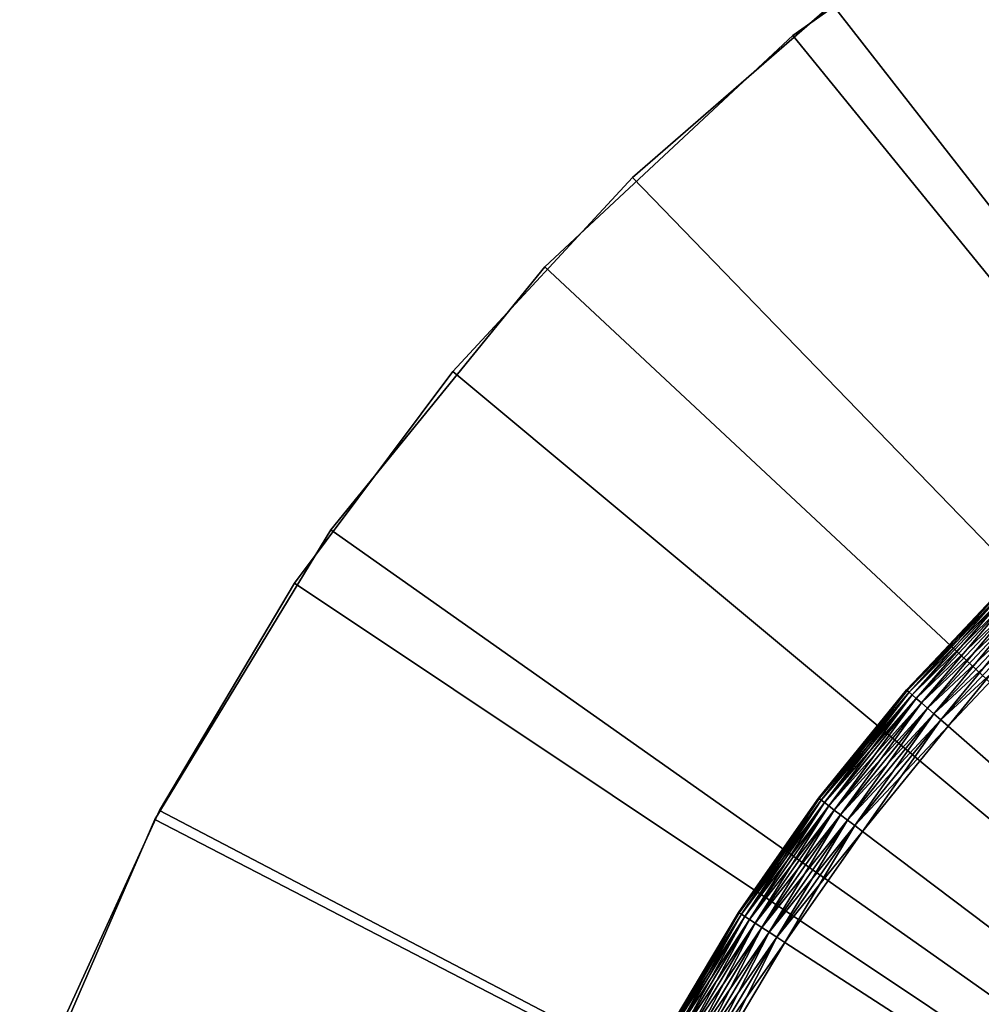
# Model space of a CAD drawing. Extents: x -22 to 22, y -132 to 38.
# Drawn here: x -21 to -12, y 9 to 18 of the extents above; entities that cross this region are included whole.
import ezdxf

# ---------------------------------------------------------------- set-up
doc = ezdxf.new("R2010")
doc.units = 0
doc.header["$MEASUREMENT"] = 0
for name, color, linetype in [('L2', 7, 'Continuous'), ('L3', 7, 'Continuous'), ('L4', 7, 'Continuous')]:
    doc.layers.add(name, color=color, linetype=linetype)

msp = doc.modelspace()

# ---------------------------------------------------------------- linework, layer by layer
at = {"layer": 'L2', "color": 7}
for points in [[(-11.69064, 19.22444), (-11.69064, 19.22444, -100), (-14.19948, 17.4535, -100)], [(-11.69064, 19.22444), (-14.19948, 17.4535, -100), (-14.19948, 17.4535)], [(0, 0, -100), (-14.19948, 17.4535, -100), (-11.69064, 19.22444, -100)], [(0, 0), (-11.69064, 19.22444), (-14.19948, 17.4535)], [(-14.19948, 17.4535), (-14.19948, 17.4535, -100), (-16.44381, 15.35745, -100)], [(-14.19948, 17.4535), (-16.44381, 15.35745, -100), (-16.44381, 15.35745)], [(0, 0, -100), (-16.44381, 15.35745, -100), (-14.19948, 17.4535, -100)], [(-14.19948, 17.4535), (-16.44381, 15.35745), (0, 0)], [(-16.44381, 15.35745), (-16.44381, 15.35745, -100), (-18.38182, 12.97531, -100)], [(-16.44381, 15.35745), (-18.38182, 12.97531, -100), (-18.38182, 12.97531)], [(-18.38182, 12.97531, -100), (-16.44381, 15.35745, -100), (0, 0, -100)], [(0, 0), (-16.44381, 15.35745), (-18.38182, 12.97531)], [(-18.38182, 12.97531), (-18.38182, 12.97531, -100), (-19.97742, 10.35146, -100)], [(-18.38182, 12.97531), (-19.97742, 10.35146, -100), (-19.97742, 10.35146)], [(0, 0, -100), (-19.97742, 10.35146, -100), (-18.38182, 12.97531, -100)], [(0, 0), (-18.38182, 12.97531), (-19.97742, 10.35146)], [(-19.97742, 10.35146), (-19.97742, 10.35146, -100), (-21.20087, 7.534791, -100)], [(-19.97742, 10.35146), (-21.20087, 7.534791, -100), (-21.20087, 7.534791)], [(0, 0, -100), (-21.20087, 7.534791, -100), (-19.97742, 10.35146, -100)], [(-19.97742, 10.35146), (-21.20087, 7.534791), (0, 0)]]:
    msp.add_3dface(points, dxfattribs=at)
at = {"layer": 'L3', "color": 7}
for points in [[(-13.1632, 11.52017, -1.586824), (-12.93151, 11.77745, -1.5), (-12.29762, 12.43997, -1.586824)], [(-12.29762, 12.43997, -1.586824), (-13.14623, 11.50531, -1.67101), (-13.1632, 11.52017, -1.586824)], [(-13.1632, 11.52017, 2.586824), (-12.28176, 12.42392, 2.67101), (-12.29762, 12.43997, 2.586824)], [(-13.1632, 11.52017, 2.586824), (-12.29762, 12.43997, 2.586824), (-12.93151, 11.77745, 2.5)], [(-13.14623, 11.50531, 2.67101), (-12.28176, 12.42392, 2.67101), (-13.1632, 11.52017, 2.586824)], [(-12.29762, 12.43997, -1.586824), (-12.28176, 12.42392, -1.67101), (-13.14623, 11.50531, -1.67101)], [(-12.28176, 12.42392, -1.67101), (-13.11851, 11.48106, -1.75), (-13.14623, 11.50531, -1.67101)], [(-13.14623, 11.50531, 2.67101), (-12.25587, 12.39773, 2.75), (-12.28176, 12.42392, 2.67101)], [(-12.28176, 12.42392, -1.67101), (-12.25587, 12.39773, -1.75), (-13.11851, 11.48106, -1.75)], [(-12.93151, 11.77745, -1.5), (-12.93151, 11.77745, 2.5), (-12.30296, 12.44537, -1.5)], [(-12.30296, 12.44537, -1.5), (-12.93151, 11.77745, 2.5), (-12.30296, 12.44537, 2.5)], [(-12.29762, 12.43997, -1.586824), (-12.93151, 11.77745, -1.5), (-12.30296, 12.44537, -1.5)], [(-12.93151, 11.77745, 2.5), (-12.29762, 12.43997, 2.586824), (-12.30296, 12.44537, 2.5)], [(-13.11851, 11.48106, 2.75), (-12.25587, 12.39773, 2.75), (-13.14623, 11.50531, 2.67101)], [(-12.25587, 12.39773, -1.75), (-13.08089, 11.44813, -1.821394), (-13.11851, 11.48106, -1.75)], [(-13.11851, 11.48106, 2.75), (-12.22072, 12.36218, 2.821394), (-12.25587, 12.39773, 2.75)], [(-13.08089, 11.44813, 2.821394), (-12.22072, 12.36218, 2.821394), (-13.11851, 11.48106, 2.75)], [(-12.25587, 12.39773, -1.75), (-12.22072, 12.36218, -1.821394), (-13.08089, 11.44813, -1.821394)], [(-12.22072, 12.36218, -1.821394), (-13.03452, 11.40755, -1.883022), (-13.08089, 11.44813, -1.821394)], [(-13.08089, 11.44813, 2.821394), (-12.17739, 12.31835, 2.883022), (-12.22072, 12.36218, 2.821394)], [(-13.03452, 11.40755, 2.883022), (-12.17739, 12.31835, 2.883022), (-13.08089, 11.44813, 2.821394)], [(-12.22072, 12.36218, -1.821394), (-12.17739, 12.31835, -1.883022), (-13.03452, 11.40755, -1.883022)], [(-12.17739, 12.31835, -1.883022), (-12.98079, 11.36053, -1.933013), (-13.03452, 11.40755, -1.883022)], [(-13.03452, 11.40755, 2.883022), (-12.1272, 12.26758, 2.933013), (-12.17739, 12.31835, 2.883022)], [(-12.17739, 12.31835, -1.883022), (-12.1272, 12.26758, -1.933013), (-12.98079, 11.36053, -1.933013)], [(-12.98079, 11.36053, 2.933013), (-12.1272, 12.26758, 2.933013), (-13.03452, 11.40755, 2.883022)], [(-12.1272, 12.26758, -1.933013), (-12.92135, 11.30851, -1.969846), (-12.98079, 11.36053, -1.933013)], [(-12.98079, 11.36053, 2.933013), (-12.07167, 12.2114, 2.969846), (-12.1272, 12.26758, 2.933013)], [(-12.1272, 12.26758, -1.933013), (-12.07167, 12.2114, -1.969846), (-12.92135, 11.30851, -1.969846)], [(-12.92135, 11.30851, 2.969846), (-12.07167, 12.2114, 2.969846), (-12.98079, 11.36053, 2.933013)], [(-12.07167, 12.2114, -1.969846), (-12.858, 11.25306, -1.992404), (-12.92135, 11.30851, -1.969846)], [(-12.92135, 11.30851, 2.969846), (-12.01249, 12.15153, 2.992404), (-12.07167, 12.2114, 2.969846)], [(-12.858, 11.25306, 2.992404), (-12.01249, 12.15153, 2.992404), (-12.92135, 11.30851, 2.969846)], [(-12.07167, 12.2114, -1.969846), (-12.01249, 12.15153, -1.992404), (-12.858, 11.25306, -1.992404)], [(-12.01249, 12.15153, -1.992404), (-12.79266, 11.19588, -2), (-12.858, 11.25306, -1.992404)], [(-12.858, 11.25306, 2.992404), (-11.95145, 12.08979, 3), (-12.01249, 12.15153, 2.992404)], [(-12.01249, 12.15153, -1.992404), (-11.95145, 12.08979, -2), (-12.79266, 11.19588, -2)], [(-12.79266, 11.19588, 3), (-11.95145, 12.08979, 3), (-12.858, 11.25306, 2.992404)], [(0, 0, -2), (-12.79266, 11.19588, -2), (-11.95145, 12.08979, -2)], [(0, 0, 3), (-11.95145, 12.08979, 3), (-12.79266, 11.19588, 3)], [(-13.16892, 11.52517, -1.5), (-13.16892, 11.52517, 2.5), (-12.93151, 11.77745, -1.5)], [(-12.93151, 11.77745, -1.5), (-13.16892, 11.52517, 2.5), (-12.93151, 11.77745, 2.5)], [(-13.1632, 11.52017, -1.586824), (-13.16892, 11.52517, -1.5), (-12.93151, 11.77745, -1.5)], [(-12.93151, 11.77745, 2.5), (-13.16892, 11.52517, 2.5), (-13.1632, 11.52017, 2.586824)], [(-13.96622, 10.54489, -1.5), (-13.96622, 10.54489, 2.5), (-13.16892, 11.52517, -1.5)], [(-13.16892, 11.52517, -1.5), (-13.96622, 10.54489, 2.5), (-13.16892, 11.52517, 2.5)], [(-13.96016, 10.54031, -1.586824), (-13.96622, 10.54489, -1.5), (-13.16892, 11.52517, -1.5)], [(-13.96622, 10.54489, 2.5), (-13.1632, 11.52017, 2.586824), (-13.16892, 11.52517, 2.5)], [(-13.96016, 10.54031, 2.586824), (-13.1632, 11.52017, 2.586824), (-13.96622, 10.54489, 2.5)], [(-13.96016, 10.54031, -1.586824), (-13.16892, 11.52517, -1.5), (-13.1632, 11.52017, -1.586824)], [(-13.1632, 11.52017, -1.586824), (-13.94216, 10.52672, -1.67101), (-13.96016, 10.54031, -1.586824)], [(-13.96016, 10.54031, 2.586824), (-13.14623, 11.50531, 2.67101), (-13.1632, 11.52017, 2.586824)], [(-13.1632, 11.52017, -1.586824), (-13.14623, 11.50531, -1.67101), (-13.94216, 10.52672, -1.67101)], [(-13.94216, 10.52672, 2.67101), (-13.14623, 11.50531, 2.67101), (-13.96016, 10.54031, 2.586824)], [(-13.14623, 11.50531, -1.67101), (-13.91276, 10.50453, -1.75), (-13.94216, 10.52672, -1.67101)], [(-13.94216, 10.52672, 2.67101), (-13.11851, 11.48106, 2.75), (-13.14623, 11.50531, 2.67101)], [(-13.91276, 10.50453, 2.75), (-13.11851, 11.48106, 2.75), (-13.94216, 10.52672, 2.67101)], [(-13.14623, 11.50531, -1.67101), (-13.11851, 11.48106, -1.75), (-13.91276, 10.50453, -1.75)], [(-13.11851, 11.48106, -1.75), (-13.87286, 10.4744, -1.821394), (-13.91276, 10.50453, -1.75)], [(-13.91276, 10.50453, 2.75), (-13.08089, 11.44813, 2.821394), (-13.11851, 11.48106, 2.75)], [(-13.87286, 10.4744, 2.821394), (-13.08089, 11.44813, 2.821394), (-13.91276, 10.50453, 2.75)], [(-13.11851, 11.48106, -1.75), (-13.08089, 11.44813, -1.821394), (-13.87286, 10.4744, -1.821394)], [(-13.08089, 11.44813, -1.821394), (-13.82368, 10.43727, -1.883022), (-13.87286, 10.4744, -1.821394)], [(-13.87286, 10.4744, 2.821394), (-13.03452, 11.40755, 2.883022), (-13.08089, 11.44813, 2.821394)], [(-13.08089, 11.44813, -1.821394), (-13.03452, 11.40755, -1.883022), (-13.82368, 10.43727, -1.883022)], [(-13.82368, 10.43727, 2.883022), (-13.03452, 11.40755, 2.883022), (-13.87286, 10.4744, 2.821394)], [(-13.03452, 11.40755, -1.883022), (-13.7667, 10.39425, -1.933013), (-13.82368, 10.43727, -1.883022)], [(-13.82368, 10.43727, 2.883022), (-12.98079, 11.36053, 2.933013), (-13.03452, 11.40755, 2.883022)], [(-13.7667, 10.39425, 2.933013), (-12.98079, 11.36053, 2.933013), (-13.82368, 10.43727, 2.883022)], [(-13.03452, 11.40755, -1.883022), (-12.98079, 11.36053, -1.933013), (-13.7667, 10.39425, -1.933013)], [(-12.98079, 11.36053, -1.933013), (-13.70366, 10.34665, -1.969846), (-13.7667, 10.39425, -1.933013)], [(-13.7667, 10.39425, 2.933013), (-12.92135, 11.30851, 2.969846), (-12.98079, 11.36053, 2.933013)], [(-12.98079, 11.36053, -1.933013), (-12.92135, 11.30851, -1.969846), (-13.70366, 10.34665, -1.969846)], [(-13.70366, 10.34665, 2.969846), (-12.92135, 11.30851, 2.969846), (-13.7667, 10.39425, 2.933013)], [(-12.92135, 11.30851, -1.969846), (-13.63648, 10.29592, -1.992404), (-13.70366, 10.34665, -1.969846)], [(-13.70366, 10.34665, 2.969846), (-12.858, 11.25306, 2.992404), (-12.92135, 11.30851, 2.969846)], [(-13.63648, 10.29592, 2.992404), (-12.858, 11.25306, 2.992404), (-13.70366, 10.34665, 2.969846)], [(-12.92135, 11.30851, -1.969846), (-12.858, 11.25306, -1.992404), (-13.63648, 10.29592, -1.992404)], [(-12.858, 11.25306, -1.992404), (-13.56719, 10.24361, -2), (-13.63648, 10.29592, -1.992404)], [(-13.63648, 10.29592, 2.992404), (-12.79266, 11.19588, 3), (-12.858, 11.25306, 2.992404)], [(-12.858, 11.25306, -1.992404), (-12.79266, 11.19588, -2), (-13.56719, 10.24361, -2)], [(-13.56719, 10.24361, 3), (-12.79266, 11.19588, 3), (-13.63648, 10.29592, 2.992404)], [(-13.56719, 10.24361, -2), (-12.79266, 11.19588, -2), (0, 0, -2)], [(-12.79266, 11.19588, 3), (-13.56719, 10.24361, 3), (0, 0, 3)], [(-14.68433, 9.505502, -1.586824), (-14.69071, 9.50963, -1.5), (-13.96016, 10.54031, -1.586824)], [(-13.96016, 10.54031, -1.586824), (-14.69071, 9.50963, -1.5), (-14.05968, 10.41135, -1.5)], [(-13.96016, 10.54031, -1.586824), (-14.6654, 9.493245, -1.67101), (-14.68433, 9.505502, -1.586824)], [(-13.96016, 10.54031, 2.586824), (-14.05968, 10.41135, 2.5), (-14.68433, 9.505502, 2.586824)], [(-13.96016, 10.54031, 2.586824), (-14.68433, 9.505502, 2.586824), (-13.94216, 10.52672, 2.67101)], [(-13.94216, 10.52672, 2.67101), (-14.68433, 9.505502, 2.586824), (-14.6654, 9.493245, 2.67101)], [(-13.96016, 10.54031, -1.586824), (-13.94216, 10.52672, -1.67101), (-14.6654, 9.493245, -1.67101)], [(-13.94216, 10.52672, -1.67101), (-14.63448, 9.473229, -1.75), (-14.6654, 9.493245, -1.67101)], [(-13.94216, 10.52672, 2.67101), (-14.6654, 9.493245, 2.67101), (-13.91276, 10.50453, 2.75)], [(-13.94216, 10.52672, -1.67101), (-13.91276, 10.50453, -1.75), (-14.63448, 9.473229, -1.75)], [(-14.05968, 10.41135, -1.5), (-14.05968, 10.41135, 2.5), (-13.96622, 10.54489, -1.5)], [(-13.96622, 10.54489, -1.5), (-14.05968, 10.41135, 2.5), (-13.96622, 10.54489, 2.5)], [(-14.05968, 10.41135, -1.5), (-13.96622, 10.54489, -1.5), (-13.96016, 10.54031, -1.586824)], [(-13.96622, 10.54489, 2.5), (-14.05968, 10.41135, 2.5), (-13.96016, 10.54031, 2.586824)], [(-13.91276, 10.50453, 2.75), (-14.6654, 9.493245, 2.67101), (-14.63448, 9.473229, 2.75)], [(-13.91276, 10.50453, -1.75), (-14.59251, 9.446063, -1.821394), (-14.63448, 9.473229, -1.75)], [(-13.91276, 10.50453, 2.75), (-14.63448, 9.473229, 2.75), (-13.87286, 10.4744, 2.821394)], [(-13.87286, 10.4744, 2.821394), (-14.63448, 9.473229, 2.75), (-14.59251, 9.446063, 2.821394)], [(-13.91276, 10.50453, -1.75), (-13.87286, 10.4744, -1.821394), (-14.59251, 9.446063, -1.821394)], [(-13.87286, 10.4744, -1.821394), (-14.54077, 9.412575, -1.883022), (-14.59251, 9.446063, -1.821394)], [(-13.87286, 10.4744, 2.821394), (-14.59251, 9.446063, 2.821394), (-13.82368, 10.43727, 2.883022)], [(-13.82368, 10.43727, 2.883022), (-14.59251, 9.446063, 2.821394), (-14.54077, 9.412575, 2.883022)], [(-13.87286, 10.4744, -1.821394), (-13.82368, 10.43727, -1.883022), (-14.54077, 9.412575, -1.883022)], [(-13.82368, 10.43727, -1.883022), (-14.48084, 9.373778, -1.933013), (-14.54077, 9.412575, -1.883022)], [(-13.82368, 10.43727, 2.883022), (-14.54077, 9.412575, 2.883022), (-13.7667, 10.39425, 2.933013)], [(-13.82368, 10.43727, -1.883022), (-13.7667, 10.39425, -1.933013), (-14.48084, 9.373778, -1.933013)], [(-14.69071, 9.50963, -1.5), (-14.69071, 9.50963, 2.5), (-14.05968, 10.41135, -1.5)], [(-14.05968, 10.41135, -1.5), (-14.69071, 9.50963, 2.5), (-14.05968, 10.41135, 2.5)], [(-14.05968, 10.41135, 2.5), (-14.69071, 9.50963, 2.5), (-14.68433, 9.505502, 2.586824)], [(-13.7667, 10.39425, 2.933013), (-14.54077, 9.412575, 2.883022), (-14.48084, 9.373778, 2.933013)], [(-13.7667, 10.39425, -1.933013), (-14.41453, 9.330855, -1.969846), (-14.48084, 9.373778, -1.933013)], [(-13.7667, 10.39425, 2.933013), (-14.48084, 9.373778, 2.933013), (-13.70366, 10.34665, 2.969846)], [(-13.7667, 10.39425, -1.933013), (-13.70366, 10.34665, -1.969846), (-14.41453, 9.330855, -1.969846)], [(-13.70366, 10.34665, 2.969846), (-14.48084, 9.373778, 2.933013), (-14.41453, 9.330855, 2.969846)], [(-13.70366, 10.34665, -1.969846), (-14.34386, 9.285107, -1.992404), (-14.41453, 9.330855, -1.969846)], [(-13.70366, 10.34665, 2.969846), (-14.41453, 9.330855, 2.969846), (-13.63648, 10.29592, 2.992404)], [(-13.63648, 10.29592, 2.992404), (-14.41453, 9.330855, 2.969846), (-14.34386, 9.285107, 2.992404)], [(-13.70366, 10.34665, -1.969846), (-13.63648, 10.29592, -1.992404), (-14.34386, 9.285107, -1.992404)], [(-13.63648, 10.29592, -1.992404), (-14.27097, 9.237926, -2), (-14.34386, 9.285107, -1.992404)], [(-13.63648, 10.29592, 2.992404), (-14.34386, 9.285107, 2.992404), (-13.56719, 10.24361, 3)], [(-13.63648, 10.29592, -1.992404), (-13.56719, 10.24361, -2), (-14.27097, 9.237926, -2)], [(-13.56719, 10.24361, 3), (-14.34386, 9.285107, 2.992404), (-14.27097, 9.237926, 3)], [(0, 0, -2), (-14.27097, 9.237926, -2), (-13.56719, 10.24361, -2)], [(0, 0, 3), (-13.56719, 10.24361, 3), (-14.27097, 9.237926, 3)], [(-15.33195, 8.421135, -1.586824), (-15.03556, 8.932209, -1.5), (-14.68433, 9.505502, -1.586824)], [(-14.68433, 9.505502, -1.586824), (-15.31218, 8.410275, -1.67101), (-15.33195, 8.421135, -1.586824)], [(-15.33195, 8.421135, 2.586824), (-14.6654, 9.493245, 2.67101), (-14.68433, 9.505502, 2.586824)], [(-15.33195, 8.421135, 2.586824), (-14.68433, 9.505502, 2.586824), (-15.03556, 8.932209, 2.5)], [(-15.31218, 8.410275, 2.67101), (-14.6654, 9.493245, 2.67101), (-15.33195, 8.421135, 2.586824)], [(-14.68433, 9.505502, -1.586824), (-14.6654, 9.493245, -1.67101), (-15.31218, 8.410275, -1.67101)], [(-14.6654, 9.493245, -1.67101), (-15.27989, 8.392543, -1.75), (-15.31218, 8.410275, -1.67101)], [(-15.31218, 8.410275, 2.67101), (-14.63448, 9.473229, 2.75), (-14.6654, 9.493245, 2.67101)], [(-15.27989, 8.392543, 2.75), (-14.63448, 9.473229, 2.75), (-15.31218, 8.410275, 2.67101)], [(-14.6654, 9.493245, -1.67101), (-14.63448, 9.473229, -1.75), (-15.27989, 8.392543, -1.75)], [(-14.63448, 9.473229, -1.75), (-15.23608, 8.368477, -1.821394), (-15.27989, 8.392543, -1.75)], [(-15.27989, 8.392543, 2.75), (-14.59251, 9.446063, 2.821394), (-14.63448, 9.473229, 2.75)], [(-14.63448, 9.473229, -1.75), (-14.59251, 9.446063, -1.821394), (-15.23608, 8.368477, -1.821394)], [(-15.03556, 8.932209, -1.5), (-15.03556, 8.932209, 2.5), (-14.69071, 9.50963, -1.5)], [(-14.69071, 9.50963, -1.5), (-15.03556, 8.932209, 2.5), (-14.69071, 9.50963, 2.5)], [(-14.68433, 9.505502, -1.586824), (-15.03556, 8.932209, -1.5), (-14.69071, 9.50963, -1.5)], [(-15.03556, 8.932209, 2.5), (-14.68433, 9.505502, 2.586824), (-14.69071, 9.50963, 2.5)], [(-15.23608, 8.368477, 2.821394), (-14.59251, 9.446063, 2.821394), (-15.27989, 8.392543, 2.75)], [(-14.59251, 9.446063, -1.821394), (-15.18206, 8.338807, -1.883022), (-15.23608, 8.368477, -1.821394)], [(-15.23608, 8.368477, 2.821394), (-14.54077, 9.412575, 2.883022), (-14.59251, 9.446063, 2.821394)], [(-15.18206, 8.338807, 2.883022), (-14.54077, 9.412575, 2.883022), (-15.23608, 8.368477, 2.821394)], [(-14.59251, 9.446063, -1.821394), (-14.54077, 9.412575, -1.883022), (-15.18206, 8.338807, -1.883022)], [(-14.54077, 9.412575, -1.883022), (-15.11948, 8.304438, -1.933013), (-15.18206, 8.338807, -1.883022)], [(-15.18206, 8.338807, 2.883022), (-14.48084, 9.373778, 2.933013), (-14.54077, 9.412575, 2.883022)], [(-15.11948, 8.304438, 2.933013), (-14.48084, 9.373778, 2.933013), (-15.18206, 8.338807, 2.883022)], [(-14.54077, 9.412575, -1.883022), (-14.48084, 9.373778, -1.933013), (-15.11948, 8.304438, -1.933013)], [(-14.48084, 9.373778, -1.933013), (-15.05025, 8.266411, -1.969846), (-15.11948, 8.304438, -1.933013)], [(-15.11948, 8.304438, 2.933013), (-14.41453, 9.330855, 2.969846), (-14.48084, 9.373778, 2.933013)], [(-14.48084, 9.373778, -1.933013), (-14.41453, 9.330855, -1.969846), (-15.05025, 8.266411, -1.969846)], [(-15.05025, 8.266411, 2.969846), (-14.41453, 9.330855, 2.969846), (-15.11948, 8.304438, 2.933013)], [(-14.41453, 9.330855, -1.969846), (-14.97646, 8.225882, -1.992404), (-15.05025, 8.266411, -1.969846)], [(-15.05025, 8.266411, 2.969846), (-14.34386, 9.285107, 2.992404), (-14.41453, 9.330855, 2.969846)], [(-14.97646, 8.225882, 2.992404), (-14.34386, 9.285107, 2.992404), (-15.05025, 8.266411, 2.969846)], [(-14.41453, 9.330855, -1.969846), (-14.34386, 9.285107, -1.992404), (-14.97646, 8.225882, -1.992404)], [(-14.34386, 9.285107, -1.992404), (-14.90036, 8.184084, -2), (-14.97646, 8.225882, -1.992404)], [(-14.97646, 8.225882, 2.992404), (-14.27097, 9.237926, 3), (-14.34386, 9.285107, 2.992404)], [(-14.34386, 9.285107, -1.992404), (-14.27097, 9.237926, -2), (-14.90036, 8.184084, -2)], [(-14.90036, 8.184084, 3), (-14.27097, 9.237926, 3), (-14.97646, 8.225882, 2.992404)], [(0, 0, -2), (-14.90036, 8.184084, -2), (-14.27097, 9.237926, -2)], [(0, 0, 3), (-14.27097, 9.237926, 3), (-14.90036, 8.184084, 3)], [(-15.33861, 8.424792, -1.5), (-15.33861, 8.424792, 2.5), (-15.03556, 8.932209, -1.5)], [(-15.03556, 8.932209, -1.5), (-15.33861, 8.424792, 2.5), (-15.03556, 8.932209, 2.5)], [(-15.33195, 8.421135, -1.586824), (-15.33861, 8.424792, -1.5), (-15.03556, 8.932209, -1.5)], [(-15.03556, 8.932209, 2.5), (-15.33861, 8.424792, 2.5), (-15.33195, 8.421135, 2.586824)]]:
    msp.add_3dface(points, dxfattribs=at)
at = {"layer": 'L4', "color": 7}
for points in [[(0, 0, 1.500001), (-13.84267, 17.73783, 1.500001), (-11.87883, 19.10873, 1.500001)], [(-11.87883, 19.10873, 31.5), (-13.84267, 17.73783, 31.5), (0, 0, 31.5)], [(-13.84267, 17.73783, 31.5), (-13.84267, 17.73783, 1.500001), (-15.64966, 16.16595, 1.500001)], [(-13.84267, 17.73783, 31.5), (-15.64966, 16.16595, 1.500001), (-15.64966, 16.16595, 31.5)], [(0, 0, 1.500001), (-15.64966, 16.16595, 1.500001), (-13.84267, 17.73783, 1.500001)], [(0, 0, 31.5), (-13.84267, 17.73783, 31.5), (-15.64966, 16.16595, 31.5)], [(-15.64966, 16.16595, 31.5), (-15.64966, 16.16595, 1.500001), (-17.27934, 14.41091, 1.500001)], [(-15.64966, 16.16595, 31.5), (-17.27934, 14.41091, 1.500001), (-17.27934, 14.41091, 31.5)], [(-17.27934, 14.41091, 1.500001), (-15.64966, 16.16595, 1.500001), (0, 0, 1.500001)], [(0, 0, 31.5), (-15.64966, 16.16595, 31.5), (-17.27934, 14.41091, 31.5)], [(-17.27934, 14.41091, 31.5), (-17.27934, 14.41091, 1.500001), (-18.71324, 12.49259, 1.500001)], [(-17.27934, 14.41091, 31.5), (-18.71324, 12.49259, 1.500001), (-18.71324, 12.49259, 31.5)], [(0, 0, 1.500001), (-18.71324, 12.49259, 1.500001), (-17.27934, 14.41091, 1.500001)], [(-17.27934, 14.41091, 31.5), (-18.71324, 12.49259, 31.5), (0, 0, 31.5)], [(-18.71324, 12.49259, 31.5), (-18.71324, 12.49259, 1.500001), (-19.9351, 10.43272, 1.500001)], [(-18.71324, 12.49259, 31.5), (-19.9351, 10.43272, 1.500001), (-19.9351, 10.43272, 31.5)], [(0, 0, 1.500001), (-19.9351, 10.43272, 1.500001), (-18.71324, 12.49259, 1.500001)], [(0, 0, 31.5), (-18.71324, 12.49259, 31.5), (-19.9351, 10.43272, 31.5)], [(-19.9351, 10.43272, 31.5), (-19.9351, 10.43272, 1.500001), (-20.9311, 8.254649, 1.500001)], [(-19.9351, 10.43272, 31.5), (-20.9311, 8.254649, 1.500001), (-20.9311, 8.254649, 31.5)], [(-20.9311, 8.254649, 1.500001), (-19.9351, 10.43272, 1.500001), (0, 0, 1.500001)], [(0, 0, 31.5), (-19.9351, 10.43272, 31.5), (-20.9311, 8.254649, 31.5)]]:
    msp.add_3dface(points, dxfattribs=at)

doc.saveas('drawing.dxf')
